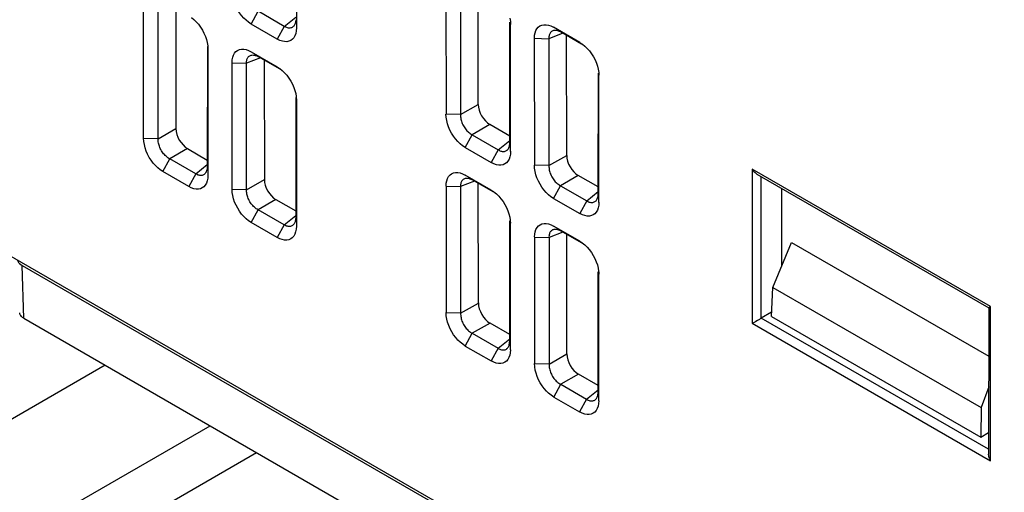
# Model space of a CAD drawing. Units: millimetres. Extents: x -366 to 4049, y -495 to 3399.
# Drawn here: x 2777 to 2807, y -210 to -195 of the extents above; entities that cross this region are included whole.
import ezdxf

# ---------------------------------------------------------------- set-up
doc = ezdxf.new("R2010")
doc.units = ezdxf.units.MM
doc.header["$LTSCALE"] = 19.36
doc.layers.get('0').update_dxf_attribs({"linetype": 'CONTINUOUS'})

msp = doc.modelspace()

# ---------------------------------------------------------------- linework, layer by layer
at = {"color": 7, "linetype": 'Continuous'}
for p, q in [((2750.257, -187.523), (2824.643, -230.454)), ((2785.179, -191.856), (2785.179, -195.717)), ((2789.72, -194.484), (2789.723, -198.346)), ((2790.162, -194.495), (2790.164, -198.357)), ((2790.703, -198.046), (2790.701, -194.399)), ((2780.533, -199.074), (2780.533, -195.222)), ((2780.976, -199.093), (2780.974, -195.24)), ((2781.513, -195.144), (2781.515, -198.782)), ((2783.8, -195.601), (2784.011, -195.212)), ((2784.806, -195.671), (2784.011, -195.212)), ((2784.595, -196.059), (2783.8, -195.601)), ((2784.806, -195.671), (2784.595, -196.059)), ((2791.663, -199.223), (2791.666, -195.543)), ((2791.664, -195.427), (2791.679, -195.519)), ((2791.679, -195.519), (2791.681, -195.543)), ((2791.681, -195.543), (2791.684, -195.61)), ((2791.683, -199.478), (2791.685, -195.619)), ((2785.179, -195.717), (2785.172, -195.807)), ((2793.79, -196.159), (2792.99, -195.698)), ((2793.845, -196.214), (2793.201, -195.842)), ((2793.39, -199.597), (2793.388, -195.95)), ((2782.47, -196.283), (2782.467, -199.953)), ((2782.468, -196.167), (2782.482, -196.259)), ((2782.482, -196.259), (2782.485, -196.283)), ((2782.485, -196.283), (2782.488, -196.351)), ((2792.407, -196.035), (2792.849, -196.046)), ((2792.407, -196.035), (2792.41, -199.897)), ((2792.849, -196.046), (2792.851, -199.908)), ((2793.79, -196.159), (2793.853, -196.201)), ((2793.853, -196.201), (2793.869, -196.212)), ((2782.488, -196.351), (2782.488, -200.202)), ((2783.801, -196.443), (2784.593, -196.899)), ((2783.984, -196.573), (2784.013, -196.587)), ((2784.013, -196.587), (2784.649, -196.954)), ((2783.219, -196.78), (2783.661, -196.791)), ((2783.22, -200.625), (2783.22, -196.773)), ((2783.663, -200.644), (2783.661, -196.791)), ((2784.2, -196.695), (2784.202, -200.332)), ((2784.593, -196.899), (2784.657, -196.941)), ((2784.657, -196.941), (2784.672, -196.952)), ((2794.35, -200.773), (2794.353, -197.093)), ((2794.351, -196.977), (2794.366, -197.07)), ((2794.366, -197.07), (2794.368, -197.093)), ((2794.368, -197.093), (2794.371, -197.161)), ((2794.37, -201.029), (2794.372, -197.169)), ((2785.155, -197.718), (2785.169, -197.81)), ((2785.157, -197.834), (2785.154, -201.504)), ((2785.169, -197.81), (2785.172, -197.834)), ((2785.172, -197.834), (2785.175, -197.901)), ((2785.175, -197.901), (2785.175, -201.753)), ((2790.164, -198.357), (2789.723, -198.346)), ((2791.664, -199.007), (2791.056, -198.656)), ((2790.305, -199.355), (2790.517, -198.967)), ((2790.517, -198.967), (2791.311, -199.426)), ((2780.976, -199.093), (2780.534, -199.082)), ((2791.661, -199.254), (2791.664, -199.222)), ((2781.867, -199.391), (2782.467, -199.737)), ((2790.305, -199.355), (2791.1, -199.814)), ((2791.311, -199.426), (2791.1, -199.814)), ((2791.684, -199.471), (2791.678, -199.562)), ((2781.117, -200.091), (2781.328, -199.702)), ((2782.115, -200.157), (2781.328, -199.702)), ((2781.904, -200.545), (2781.117, -200.091)), ((2782.115, -200.157), (2781.904, -200.545)), ((2792.851, -199.908), (2792.41, -199.897)), ((2799.172, -200.164), (2806.217, -204.23)), ((2782.488, -200.202), (2782.481, -200.293)), ((2791.099, -200.654), (2790.307, -200.197)), ((2791.154, -200.709), (2790.518, -200.341)), ((2790.707, -204.087), (2790.705, -200.449)), ((2794.351, -200.557), (2793.743, -200.207)), ((2783.663, -200.644), (2783.221, -200.633)), ((2789.724, -200.534), (2790.166, -200.545)), ((2789.724, -200.534), (2789.727, -204.387)), ((2790.166, -200.545), (2790.168, -204.398)), ((2791.099, -200.654), (2791.162, -200.695)), ((2791.162, -200.695), (2791.178, -200.707)), ((2792.992, -200.906), (2793.204, -200.518)), ((2793.204, -200.518), (2793.998, -200.976)), ((2794.348, -200.805), (2794.351, -200.773)), ((2799.931, -202.955), (2799.93, -200.602)), ((2784.554, -200.942), (2785.154, -201.288)), ((2792.992, -200.906), (2793.787, -201.365)), ((2793.998, -200.976), (2793.787, -201.365)), ((2794.371, -201.022), (2794.365, -201.113)), ((2783.804, -201.642), (2784.015, -201.253)), ((2784.802, -201.707), (2784.015, -201.253)), ((2784.591, -202.096), (2783.804, -201.642)), ((2791.659, -205.259), (2791.662, -201.588)), ((2791.66, -201.472), (2791.675, -201.565)), ((2791.675, -201.565), (2791.677, -201.588)), ((2791.677, -201.588), (2791.68, -201.656)), ((2791.679, -205.514), (2791.681, -201.664)), ((2784.802, -201.707), (2784.591, -202.096)), ((2785.175, -201.753), (2785.168, -201.844)), ((2793.786, -202.205), (2792.994, -201.748)), ((2793.841, -202.259), (2793.205, -201.892)), ((2792.411, -202.085), (2792.853, -202.096)), ((2792.411, -202.085), (2792.414, -205.938)), ((2792.853, -202.096), (2792.855, -205.949)), ((2793.394, -205.638), (2793.392, -202)), ((2793.786, -202.205), (2793.849, -202.246)), ((2793.849, -202.246), (2793.865, -202.257)), ((2799.658, -203.62), (2800.222, -202.244)), ((2800.222, -202.244), (2806.216, -205.703)), ((2776.843, -202.949), (2798.057, -215.192)), ((2794.346, -206.81), (2794.349, -203.139)), ((2794.347, -203.023), (2794.362, -203.115)), ((2794.362, -203.115), (2794.364, -203.139)), ((2794.364, -203.139), (2794.367, -203.207)), ((2794.366, -207.065), (2794.368, -203.215)), ((2799.612, -204.493), (2799.658, -203.62)), ((2799.658, -203.62), (2805.983, -207.27)), ((2799.619, -204.367), (2799.303, -204.549)), ((2806.217, -204.23), (2806.214, -208.686)), ((2776.893, -204.553), (2798.106, -216.797)), ((2790.168, -204.398), (2789.727, -204.387)), ((2799.612, -204.493), (2805.976, -208.166)), ((2791.66, -205.043), (2791.06, -204.697)), ((2790.309, -205.396), (2790.521, -205.008)), ((2790.521, -205.008), (2791.307, -205.462)), ((2791.657, -205.29), (2791.66, -205.259)), ((2790.309, -205.396), (2791.096, -205.85)), ((2791.307, -205.462), (2791.096, -205.85)), ((2791.68, -205.507), (2791.674, -205.598)), ((2792.855, -205.949), (2792.414, -205.938)), ((2794.347, -206.594), (2793.747, -206.247)), ((2792.996, -206.947), (2793.208, -206.559)), ((2793.208, -206.559), (2793.994, -207.013)), ((2806.215, -206.637), (2805.983, -207.27)), ((2792.996, -206.947), (2793.783, -207.401)), ((2793.994, -207.013), (2793.783, -207.401)), ((2794.344, -206.841), (2794.347, -206.809)), ((2794.367, -207.058), (2794.361, -207.149)), ((2805.983, -207.27), (2805.976, -208.166)), ((2805.976, -208.166), (2806.214, -208.029))]:
    msp.add_line(p, q, dxfattribs=at)
at = {"color": 9, "linetype": 'Continuous'}
for p, q in [((2784.806, -195.671), (2785.158, -195.39)), ((2793.269, -195.881), (2792.849, -196.046)), ((2784.081, -196.626), (2783.661, -196.791)), ((2790.164, -198.357), (2790.703, -198.046)), ((2791.056, -198.656), (2790.517, -198.967)), ((2780.976, -199.093), (2781.515, -198.782)), ((2791.311, -199.426), (2791.663, -199.144)), ((2781.867, -199.391), (2781.328, -199.702)), ((2782.115, -200.157), (2782.467, -199.875)), ((2792.851, -199.908), (2793.39, -199.597)), ((2806.274, -204.195), (2799.032, -200.016)), ((2799.032, -200.016), (2799.032, -204.704)), ((2783.663, -200.644), (2784.202, -200.332)), ((2790.586, -200.381), (2790.166, -200.545)), ((2793.743, -200.207), (2793.204, -200.518)), ((2799.303, -204.549), (2799.301, -200.239)), ((2793.998, -200.976), (2794.351, -200.695)), ((2784.554, -200.942), (2784.015, -201.253)), ((2784.802, -201.707), (2785.154, -201.426)), ((2793.273, -201.932), (2792.853, -202.096)), ((2776.893, -204.553), (2776.843, -202.949)), ((2790.168, -204.398), (2790.707, -204.087)), ((2806.274, -208.884), (2806.274, -204.195)), ((2806.214, -208.538), (2799.303, -204.549)), ((2791.06, -204.697), (2790.521, -205.008)), ((2799.032, -204.704), (2806.274, -208.884)), ((2791.307, -205.462), (2791.66, -205.181)), ((2792.855, -205.949), (2793.394, -205.638)), ((2779.368, -205.982), (2747.251, -224.519)), ((2793.747, -206.247), (2793.208, -206.559)), ((2793.994, -207.013), (2794.347, -206.731)), ((2747.251, -228.194), (2782.552, -207.82)), ((2747.251, -229.826), (2783.967, -208.636))]:
    msp.add_line(p, q, dxfattribs=at)
at = {"color": 7, "linetype": 'Continuous'}
for points in [[(2783.8, -195.601), (2783.721, -195.548), (2783.646, -195.488), (2783.575, -195.419), (2783.508, -195.342), (2783.444, -195.256), (2783.388, -195.166), (2783.338, -195.073), (2783.296, -194.975), (2783.262, -194.877), (2783.238, -194.78), (2783.222, -194.682), (2783.216, -194.584)], [(2781.985, -195.401), (2782.06, -195.462), (2782.131, -195.53), (2782.199, -195.608)], [(2782.199, -195.608), (2782.262, -195.694), (2782.319, -195.784), (2782.368, -195.878), (2782.411, -195.976)], [(2785.068, -195.688), (2785.061, -195.693), (2785.043, -195.705), (2785.023, -195.714), (2785.002, -195.72), (2784.98, -195.723), (2784.956, -195.724), (2784.932, -195.722), (2784.908, -195.717), (2784.883, -195.71), (2784.857, -195.699), (2784.832, -195.687), (2784.806, -195.671)], [(2785.158, -195.468), (2785.156, -195.499), (2785.152, -195.527), (2785.146, -195.555), (2785.139, -195.58), (2785.13, -195.603), (2785.12, -195.625), (2785.108, -195.645), (2785.094, -195.663), (2785.078, -195.679), (2785.068, -195.688)], [(2792.408, -196.028), (2792.414, -195.943), (2792.428, -195.867), (2792.452, -195.801), (2792.485, -195.743), (2792.528, -195.694), (2792.577, -195.657), (2792.634, -195.632), (2792.697, -195.62), (2792.765, -195.62), (2792.836, -195.633), (2792.911, -195.659), (2792.99, -195.698)], [(2782.411, -195.976), (2782.444, -196.073), (2782.468, -196.167)], [(2785.172, -195.807), (2785.157, -195.887), (2785.132, -195.957), (2785.099, -196.016), (2785.056, -196.064), (2785.007, -196.101), (2784.95, -196.125), (2784.887, -196.138), (2784.819, -196.137), (2784.749, -196.124), (2784.674, -196.098), (2784.595, -196.059)], [(2792.966, -195.81), (2792.951, -195.816), (2792.932, -195.828), (2792.915, -195.841), (2792.9, -195.857), (2792.887, -195.874), (2792.875, -195.894), (2792.866, -195.915), (2792.859, -195.937), (2792.854, -195.961), (2792.85, -195.988), (2792.848, -196.016), (2792.849, -196.046)], [(2793.201, -195.842), (2793.173, -195.828), (2793.144, -195.817), (2793.117, -195.808), (2793.09, -195.802), (2793.064, -195.798), (2793.04, -195.797), (2793.016, -195.798), (2792.993, -195.802), (2792.971, -195.808), (2792.966, -195.81)], [(2793.869, -196.212), (2793.944, -196.273), (2794.015, -196.341), (2794.082, -196.419)], [(2783.22, -196.773), (2783.225, -196.688), (2783.24, -196.612), (2783.263, -196.546), (2783.297, -196.487), (2783.339, -196.438), (2783.389, -196.401), (2783.445, -196.377), (2783.509, -196.364), (2783.576, -196.364), (2783.647, -196.378), (2783.722, -196.404), (2783.801, -196.443)], [(2783.66, -196.791), (2783.66, -196.762), (2783.661, -196.734), (2783.665, -196.708), (2783.67, -196.684), (2783.677, -196.662), (2783.686, -196.641), (2783.696, -196.622), (2783.709, -196.604), (2783.724, -196.588), (2783.741, -196.575), (2783.759, -196.563), (2783.777, -196.555)], [(2783.777, -196.555), (2783.801, -196.547), (2783.824, -196.543), (2783.848, -196.542), (2783.874, -196.543), (2783.9, -196.546), (2783.928, -196.553), (2783.956, -196.562), (2783.984, -196.573)], [(2794.082, -196.419), (2794.146, -196.505), (2794.202, -196.594), (2794.252, -196.689), (2794.294, -196.787)], [(2794.294, -196.787), (2794.328, -196.884), (2794.351, -196.977)], [(2784.672, -196.952), (2784.747, -197.013), (2784.818, -197.081), (2784.886, -197.159)], [(2784.886, -197.159), (2784.949, -197.245), (2785.006, -197.335), (2785.055, -197.429), (2785.098, -197.527)], [(2785.098, -197.527), (2785.131, -197.624), (2785.155, -197.718)], [(2790.305, -199.355), (2790.226, -199.303), (2790.151, -199.242), (2790.081, -199.174), (2790.013, -199.096), (2789.95, -199.01), (2789.893, -198.921), (2789.844, -198.827), (2789.801, -198.73), (2789.767, -198.632), (2789.743, -198.535), (2789.728, -198.437), (2789.721, -198.338)], [(2790.164, -198.357), (2790.164, -198.39), (2790.166, -198.423), (2790.169, -198.457), (2790.175, -198.491), (2790.183, -198.525), (2790.193, -198.56), (2790.204, -198.594), (2790.218, -198.628), (2790.233, -198.662), (2790.251, -198.695), (2790.27, -198.728), (2790.29, -198.759), (2790.312, -198.789), (2790.335, -198.818), (2790.358, -198.845), (2790.383, -198.869), (2790.407, -198.892), (2790.433, -198.913), (2790.46, -198.933), (2790.488, -198.951), (2790.516, -198.967)], [(2781.117, -200.091), (2781.038, -200.038), (2780.963, -199.978), (2780.892, -199.909), (2780.825, -199.832), (2780.761, -199.746), (2780.705, -199.656), (2780.655, -199.563), (2780.613, -199.465), (2780.579, -199.367), (2780.555, -199.27), (2780.539, -199.172), (2780.533, -199.074)], [(2781.328, -199.702), (2781.3, -199.687), (2781.271, -199.668), (2781.244, -199.648), (2781.216, -199.625), (2781.19, -199.601), (2781.164, -199.574), (2781.14, -199.546), (2781.117, -199.517), (2781.095, -199.486), (2781.075, -199.454), (2781.057, -199.421), (2781.04, -199.388), (2781.026, -199.354), (2781.013, -199.32), (2781.002, -199.287), (2780.993, -199.254), (2780.986, -199.222), (2780.98, -199.189), (2780.977, -199.157), (2780.975, -199.125), (2780.976, -199.093)], [(2791.651, -199.312), (2791.657, -199.284), (2791.661, -199.254)], [(2791.678, -199.562), (2791.662, -199.642), (2791.638, -199.711), (2791.604, -199.77), (2791.562, -199.819), (2791.512, -199.855), (2791.456, -199.88), (2791.392, -199.892), (2791.325, -199.892), (2791.254, -199.879), (2791.179, -199.853), (2791.1, -199.814)], [(2791.311, -199.426), (2791.337, -199.441), (2791.362, -199.454), (2791.387, -199.464), (2791.411, -199.471), (2791.434, -199.476), (2791.456, -199.478), (2791.479, -199.478), (2791.501, -199.476), (2791.522, -199.47), (2791.542, -199.462), (2791.561, -199.452), (2791.574, -199.442)], [(2791.574, -199.442), (2791.578, -199.438), (2791.595, -199.423), (2791.609, -199.405), (2791.622, -199.385), (2791.633, -199.362), (2791.643, -199.338), (2791.651, -199.312)], [(2782.377, -200.173), (2782.37, -200.179), (2782.352, -200.19), (2782.332, -200.199), (2782.311, -200.205), (2782.289, -200.209), (2782.265, -200.21), (2782.242, -200.208), (2782.217, -200.203), (2782.192, -200.195), (2782.166, -200.185), (2782.141, -200.172), (2782.115, -200.157)], [(2782.467, -199.954), (2782.465, -199.984), (2782.461, -200.013), (2782.455, -200.04), (2782.448, -200.065), (2782.439, -200.088), (2782.429, -200.11), (2782.417, -200.13), (2782.403, -200.149), (2782.387, -200.165), (2782.377, -200.173)], [(2789.725, -200.528), (2789.731, -200.443), (2789.745, -200.367), (2789.769, -200.3), (2789.802, -200.242), (2789.845, -200.193), (2789.894, -200.156), (2789.951, -200.131), (2790.014, -200.119), (2790.082, -200.119), (2790.153, -200.132), (2790.228, -200.158), (2790.307, -200.197)], [(2792.992, -200.906), (2792.913, -200.854), (2792.838, -200.793), (2792.768, -200.725), (2792.7, -200.647), (2792.637, -200.561), (2792.58, -200.472), (2792.531, -200.378), (2792.488, -200.281), (2792.455, -200.183), (2792.43, -200.085), (2792.415, -199.987), (2792.408, -199.889)], [(2792.851, -199.908), (2792.851, -199.941), (2792.853, -199.974), (2792.856, -200.008), (2792.862, -200.042), (2792.87, -200.076), (2792.88, -200.111), (2792.891, -200.145), (2792.905, -200.179), (2792.92, -200.213), (2792.938, -200.246), (2792.957, -200.279), (2792.977, -200.31), (2792.999, -200.34), (2793.022, -200.369), (2793.045, -200.396), (2793.07, -200.42), (2793.094, -200.443), (2793.12, -200.464), (2793.147, -200.484), (2793.175, -200.502), (2793.203, -200.518)], [(2799.03, -200.015), (2799.05, -200.045), (2799.07, -200.073), (2799.092, -200.099), (2799.115, -200.122), (2799.139, -200.142), (2799.163, -200.159), (2799.172, -200.164)], [(2782.481, -200.293), (2782.466, -200.373), (2782.441, -200.442), (2782.408, -200.501), (2782.365, -200.55), (2782.316, -200.586), (2782.259, -200.61), (2782.196, -200.623), (2782.128, -200.623), (2782.058, -200.61), (2781.983, -200.584), (2781.904, -200.545)], [(2790.283, -200.309), (2790.268, -200.316), (2790.249, -200.327), (2790.232, -200.34), (2790.217, -200.356), (2790.204, -200.374), (2790.192, -200.393), (2790.183, -200.414), (2790.176, -200.436), (2790.171, -200.46), (2790.167, -200.487), (2790.165, -200.515), (2790.166, -200.545)], [(2790.518, -200.341), (2790.49, -200.328), (2790.461, -200.316), (2790.434, -200.308), (2790.407, -200.301), (2790.382, -200.297), (2790.357, -200.296), (2790.333, -200.297), (2790.31, -200.301), (2790.288, -200.307), (2790.283, -200.309)], [(2783.804, -201.642), (2783.725, -201.589), (2783.65, -201.529), (2783.579, -201.46), (2783.512, -201.382), (2783.448, -201.297), (2783.392, -201.207), (2783.342, -201.114), (2783.3, -201.016), (2783.266, -200.918), (2783.242, -200.821), (2783.226, -200.723), (2783.22, -200.625)], [(2784.015, -201.253), (2783.987, -201.237), (2783.958, -201.219), (2783.931, -201.199), (2783.903, -201.176), (2783.877, -201.151), (2783.851, -201.125), (2783.827, -201.097), (2783.804, -201.067), (2783.782, -201.037), (2783.762, -201.005), (2783.744, -200.972), (2783.727, -200.939), (2783.713, -200.905), (2783.7, -200.871), (2783.689, -200.838), (2783.68, -200.805), (2783.673, -200.773), (2783.667, -200.74), (2783.664, -200.708), (2783.662, -200.676), (2783.663, -200.644)], [(2791.178, -200.707), (2791.253, -200.767), (2791.324, -200.836), (2791.391, -200.914)], [(2791.391, -200.914), (2791.455, -200.999), (2791.511, -201.089), (2791.561, -201.183), (2791.603, -201.281)], [(2793.998, -200.977), (2794.024, -200.992), (2794.049, -201.005), (2794.074, -201.015), (2794.098, -201.022), (2794.121, -201.027), (2794.143, -201.029), (2794.166, -201.029), (2794.188, -201.027), (2794.209, -201.021), (2794.229, -201.013), (2794.248, -201.002), (2794.261, -200.993)], [(2794.261, -200.993), (2794.265, -200.989), (2794.282, -200.974), (2794.296, -200.956), (2794.309, -200.936), (2794.32, -200.913), (2794.33, -200.889), (2794.338, -200.863)], [(2794.338, -200.863), (2794.344, -200.835), (2794.348, -200.805)], [(2791.603, -201.281), (2791.637, -201.378), (2791.66, -201.472)], [(2794.365, -201.113), (2794.349, -201.193), (2794.325, -201.262), (2794.291, -201.321), (2794.249, -201.37), (2794.199, -201.406), (2794.143, -201.43), (2794.079, -201.443), (2794.012, -201.443), (2793.941, -201.429), (2793.866, -201.403), (2793.787, -201.365)], [(2785.154, -201.504), (2785.152, -201.535), (2785.148, -201.564), (2785.142, -201.591), (2785.135, -201.616), (2785.126, -201.639), (2785.116, -201.661), (2785.104, -201.681), (2785.09, -201.699), (2785.074, -201.716), (2785.064, -201.724)], [(2792.412, -202.078), (2792.418, -201.993), (2792.432, -201.918), (2792.456, -201.851), (2792.489, -201.793), (2792.532, -201.744), (2792.581, -201.707), (2792.638, -201.682), (2792.701, -201.67), (2792.769, -201.67), (2792.84, -201.683), (2792.915, -201.709), (2792.994, -201.748)], [(2785.168, -201.844), (2785.153, -201.924), (2785.128, -201.993), (2785.095, -202.052), (2785.052, -202.1), (2785.003, -202.137), (2784.946, -202.161), (2784.883, -202.174), (2784.815, -202.174), (2784.745, -202.16), (2784.67, -202.134), (2784.591, -202.096)], [(2785.064, -201.724), (2785.057, -201.729), (2785.039, -201.741), (2785.019, -201.75), (2784.998, -201.756), (2784.976, -201.76), (2784.952, -201.76), (2784.929, -201.758), (2784.904, -201.754), (2784.879, -201.746), (2784.853, -201.736), (2784.828, -201.723), (2784.802, -201.707)], [(2792.97, -201.86), (2792.955, -201.866), (2792.936, -201.878), (2792.919, -201.891), (2792.904, -201.907), (2792.891, -201.924), (2792.88, -201.944), (2792.87, -201.965), (2792.863, -201.987), (2792.858, -202.011), (2792.854, -202.038), (2792.852, -202.066), (2792.853, -202.096)], [(2793.205, -201.892), (2793.177, -201.878), (2793.148, -201.867), (2793.121, -201.858), (2793.094, -201.852), (2793.069, -201.848), (2793.044, -201.847), (2793.02, -201.848), (2792.997, -201.852), (2792.975, -201.858), (2792.97, -201.86)], [(2793.865, -202.257), (2793.94, -202.318), (2794.011, -202.387), (2794.078, -202.464)], [(2794.078, -202.464), (2794.142, -202.55), (2794.198, -202.64), (2794.248, -202.734), (2794.29, -202.832)], [(2776.703, -202.786), (2776.714, -202.819), (2776.734, -202.854), (2776.763, -202.887), (2776.799, -202.919), (2776.843, -202.949)], [(2794.29, -202.832), (2794.324, -202.929), (2794.347, -203.023)], [(2806.275, -204.196), (2806.259, -204.206), (2806.245, -204.214), (2806.233, -204.22), (2806.225, -204.225), (2806.219, -204.229), (2806.217, -204.23), (2806.217, -204.23)], [(2776.893, -204.553), (2776.855, -204.528), (2776.823, -204.501), (2776.799, -204.472), (2776.781, -204.442), (2776.77, -204.41), (2776.767, -204.384)], [(2790.309, -205.396), (2790.23, -205.344), (2790.155, -205.283), (2790.085, -205.215), (2790.017, -205.137), (2789.954, -205.051), (2789.897, -204.962), (2789.848, -204.868), (2789.805, -204.771), (2789.771, -204.673), (2789.747, -204.575), (2789.732, -204.477), (2789.725, -204.379)], [(2790.168, -204.398), (2790.168, -204.431), (2790.17, -204.464), (2790.173, -204.498), (2790.179, -204.532), (2790.187, -204.566), (2790.197, -204.601), (2790.208, -204.635), (2790.222, -204.669), (2790.237, -204.703), (2790.255, -204.736), (2790.274, -204.769), (2790.294, -204.8), (2790.316, -204.83), (2790.339, -204.859), (2790.362, -204.886), (2790.387, -204.91), (2790.411, -204.933), (2790.437, -204.954), (2790.464, -204.974), (2790.492, -204.992), (2790.52, -205.008)], [(2799.033, -204.705), (2799.052, -204.694), (2799.073, -204.682), (2799.095, -204.67), (2799.118, -204.656), (2799.142, -204.642)], [(2799.142, -204.642), (2799.191, -204.614), (2799.215, -204.6), (2799.239, -204.587), (2799.262, -204.574), (2799.283, -204.561), (2799.303, -204.549)], [(2791.307, -205.462), (2791.333, -205.477), (2791.358, -205.49), (2791.383, -205.5), (2791.407, -205.507), (2791.43, -205.512), (2791.452, -205.515), (2791.475, -205.515), (2791.497, -205.512), (2791.518, -205.507), (2791.538, -205.499), (2791.557, -205.488), (2791.57, -205.479)], [(2791.57, -205.479), (2791.574, -205.475), (2791.591, -205.459), (2791.605, -205.441), (2791.618, -205.421), (2791.629, -205.399), (2791.639, -205.375), (2791.647, -205.348)], [(2791.647, -205.348), (2791.653, -205.32), (2791.657, -205.29)], [(2791.674, -205.598), (2791.658, -205.678), (2791.634, -205.748), (2791.6, -205.807), (2791.558, -205.855), (2791.508, -205.891), (2791.452, -205.916), (2791.388, -205.928), (2791.321, -205.928), (2791.25, -205.915), (2791.175, -205.889), (2791.096, -205.85)], [(2792.996, -206.947), (2792.917, -206.894), (2792.842, -206.834), (2792.772, -206.765), (2792.704, -206.688), (2792.641, -206.602), (2792.584, -206.512), (2792.535, -206.419), (2792.492, -206.321), (2792.458, -206.224), (2792.434, -206.126), (2792.419, -206.028), (2792.412, -205.93)], [(2792.855, -205.949), (2792.855, -205.981), (2792.857, -206.015), (2792.86, -206.049), (2792.866, -206.083), (2792.874, -206.117), (2792.884, -206.151), (2792.895, -206.186), (2792.909, -206.22), (2792.924, -206.254), (2792.942, -206.287), (2792.961, -206.32), (2792.981, -206.351), (2793.003, -206.381), (2793.026, -206.41), (2793.049, -206.436), (2793.074, -206.461), (2793.098, -206.484), (2793.124, -206.505), (2793.151, -206.525), (2793.179, -206.543), (2793.207, -206.559)], [(2793.994, -207.013), (2794.02, -207.028), (2794.045, -207.041), (2794.07, -207.051), (2794.094, -207.058), (2794.116, -207.063), (2794.139, -207.066), (2794.162, -207.065), (2794.184, -207.063), (2794.205, -207.057), (2794.225, -207.049), (2794.244, -207.039), (2794.257, -207.029)], [(2794.257, -207.029), (2794.261, -207.026), (2794.278, -207.01), (2794.292, -206.992), (2794.305, -206.972), (2794.316, -206.95), (2794.326, -206.925), (2794.334, -206.899)], [(2794.334, -206.899), (2794.34, -206.871), (2794.344, -206.841)], [(2794.361, -207.149), (2794.345, -207.229), (2794.321, -207.298), (2794.287, -207.357), (2794.245, -207.406), (2794.195, -207.442), (2794.139, -207.467), (2794.075, -207.479), (2794.008, -207.479), (2793.937, -207.466), (2793.862, -207.44), (2793.783, -207.401)], [(2806.272, -208.883), (2806.255, -208.852), (2806.241, -208.82), (2806.23, -208.788), (2806.222, -208.756), (2806.216, -208.725), (2806.214, -208.696), (2806.214, -208.686)]]:
    msp.add_lwpolyline(points, dxfattribs=at)
for centre in [(2791.058, -198.247), (2781.87, -198.983), (2793.745, -199.798), (2784.557, -200.534), (2791.062, -204.288), (2793.749, -205.839)]:
    msp.add_ellipse(centre, major_axis=(-0.25, 0.433), ratio=0.581853, start_param=0.790233, end_param=2.352676, dxfattribs=at)

doc.saveas('drawing.dxf')
